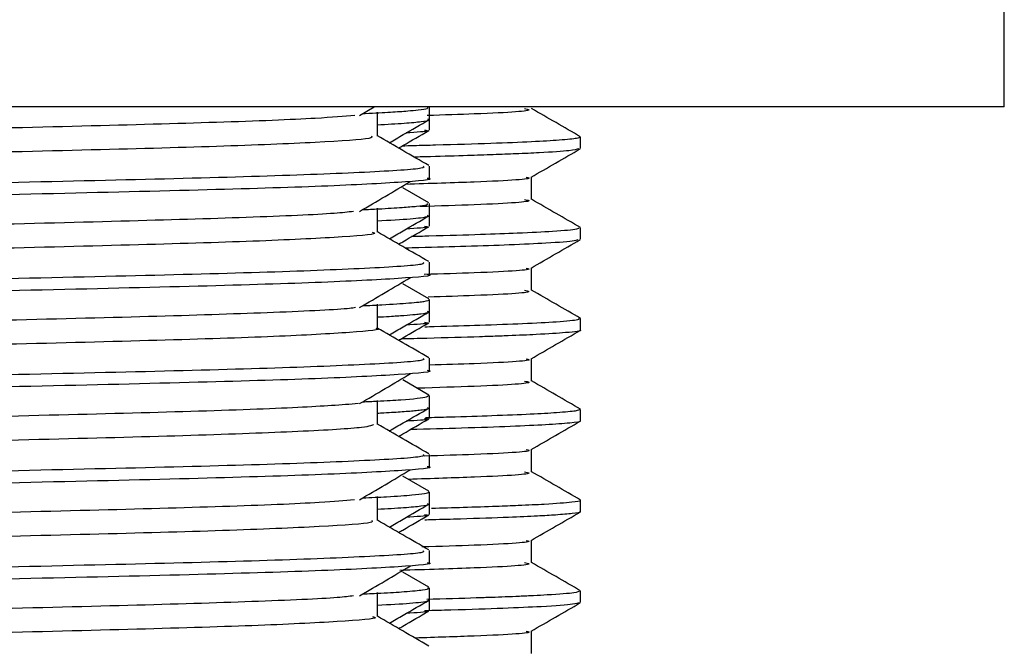
# Model space of a CAD drawing. Units: millimetres. Extents: x 5 to 995, y 5 to 995.
# Drawn here: x 818 to 826, y 521 to 526 of the extents above; entities that cross this region are included whole.
import ezdxf

# ---------------------------------------------------------------- set-up
doc = ezdxf.new("R2010")
doc.units = ezdxf.units.MM

msp = doc.modelspace()

# ---------------------------------------------------------------- linework, layer by layer
at = {"color": 7, "linetype": 'Continuous', "lineweight": 25}
for p, q in [((826.3041, 525.7172), (826.3041, 526.7172)), ((826.3041, 525.7172), (803.8041, 525.7172)), ((820.9764, 525.6464), (821.0975, 525.7172)), ((821.5541, 525.6138), (821.5541, 525.7131)), ((821.5541, 525.5251), (821.5541, 525.6138)), ((822.8041, 525.3737), (822.8041, 525.4675)), ((821.5541, 525.1282), (821.5541, 525.2273)), ((821.5503, 524.9237), (821.3348, 525.0482)), ((821.5541, 524.8201), (821.5541, 524.9193)), ((821.5541, 524.7314), (821.5541, 524.8201)), ((822.8041, 524.6237), (822.8041, 524.7174)), ((821.5541, 524.3345), (821.5541, 524.4336)), ((821.5503, 524.13), (821.3348, 524.2544)), ((821.5541, 524.0263), (821.5541, 524.1256)), ((821.5541, 523.9376), (821.5541, 524.0263)), ((822.8041, 523.8737), (822.8041, 523.9674)), ((821.5541, 523.5407), (821.5541, 523.6398)), ((821.5503, 523.3362), (821.3349, 523.4607)), ((821.5541, 523.2326), (821.5541, 523.3319)), ((821.5541, 523.1439), (821.5541, 523.2326)), ((822.8041, 523.1237), (822.8041, 523.2175)), ((821.5541, 522.747), (821.5541, 522.8461)), ((821.5503, 522.5425), (821.3349, 522.6669)), ((821.5541, 522.4388), (821.5541, 522.5381)), ((821.5541, 522.3501), (821.5541, 522.4388)), ((822.8041, 522.3737), (822.8041, 522.4675)), ((821.5541, 521.9532), (821.5541, 522.0523)), ((821.5503, 521.7487), (821.3349, 521.8731)), ((821.5541, 521.6451), (821.5541, 521.7444)), ((822.8041, 521.6237), (822.8041, 521.7175)), ((821.5541, 521.5564), (821.5541, 521.6451))]:
    msp.add_line(p, q, dxfattribs=at)
for points, knots in [([(821.0022, 525.6614), (821.0091, 525.6618), (821.1036, 525.6659), (821.2308, 525.6733), (821.3746, 525.6827), (821.4773, 525.6927), (821.5473, 525.7027), (821.5432, 525.71), (821.5415, 525.7131)], [0, 0, 0, 0, 0.017547, 0.239228, 0.433621, 0.590918, 0.822181, 1, 1, 1, 1]), ([(821.1245, 525.4753), (821.1245, 525.5085), (821.1245, 525.5746), (821.1245, 525.6408), (821.1245, 525.6738)], [0, 0, 0, 0, 0.500864, 1, 1, 1, 1]), ([(822.3396, 525.7019), (822.3564, 525.6988), (822.4333, 525.6844), (822.1575, 525.6645), (821.6728, 525.6493), (821.5363, 525.6451)], [0, 0, 0, 0, 0.167107, 0.765372, 1, 1, 1, 1]), ([(822.8033, 525.4692), (822.7357, 525.5083), (822.6005, 525.5863), (822.4656, 525.6643), (822.3981, 525.7033)], [0, 0, 0, 0, 0.5003682, 1, 1, 1, 1]), ([(820.9389, 525.6463), (820.8471, 525.6381), (820.6318, 525.6187), (819.846, 525.5879), (818.7175, 525.5572), (817.3311, 525.5234), (815.7954, 525.4898), (814.2109, 525.459), (812.681, 525.4253), (811.3119, 525.3916), (810.1872, 525.3608), (809.4047, 525.3272), (809.0009, 525.2986), (809.0247, 525.2825), (809.0329, 525.277)], [0, 0, 0, 0, 0.066206, 0.155364, 0.242748, 0.332109, 0.421323, 0.508698, 0.598012, 0.687279, 0.77465, 0.863915, 0.953232, 1, 1, 1, 1]), ([(821.1245, 525.5686), (821.2045, 525.5731), (821.3639, 525.582), (821.4907, 525.5949), (821.5597, 525.6058), (821.5445, 525.6121), (821.5403, 525.6138)], [0, 0, 0, 0, 0.300552, 0.598102, 0.887879, 1, 1, 1, 1]), ([(821.2228, 525.4206), (821.2612, 525.4428), (821.371, 525.5063), (821.481, 525.5698), (821.5526, 525.611)], [0, 0, 0, 0, 0.349636, 1, 1, 1, 1]), ([(821.2997, 525.3762), (821.3114, 525.383), (821.3947, 525.4311), (821.4779, 525.4791), (821.5494, 525.5205)], [0, 0, 0, 0, 0.140697, 1, 1, 1, 1]), ([(821.5131, 525.5251), (821.5289, 525.5225), (821.5759, 525.5147), (821.4474, 525.5066), (821.3622, 525.5012)], [0, 0, 0, 0, 0.3373935, 1, 1, 1, 1]), ([(821.0769, 525.4753), (821.0817, 525.4691), (821.0946, 525.4524), (820.6641, 525.423), (819.8572, 525.3895), (818.7144, 525.3587), (817.3319, 525.3249), (815.7952, 525.2914), (814.211, 525.2605), (812.681, 525.2268), (811.3119, 525.1932), (810.1871, 525.1624), (809.4051, 525.1288), (809.0026, 525.1004), (809.0254, 525.0845), (809.0331, 525.0791)], [0, 0, 0, 0, 0.048529, 0.131798, 0.214838, 0.296225, 0.379454, 0.462545, 0.543924, 0.627109, 0.71025, 0.791625, 0.874764, 0.957951, 1, 1, 1, 1]), ([(821.5494, 525.232), (821.4776, 525.2734), (821.3359, 525.3552), (821.1943, 525.4371), (821.1245, 525.4774)], [0, 0, 0, 0, 0.506679, 1, 1, 1, 1]), ([(822.7933, 525.4675), (822.7911, 525.4637), (822.7859, 525.455), (822.6466, 525.4417), (822.4097, 525.4275), (822.0711, 525.4138), (821.7196, 525.4031), (821.4572, 525.396), (821.3603, 525.3935), (821.3283, 525.3927)], [0, 0, 0, 0, 0.150174, 0.341529, 0.519104, 0.703819, 0.899104, 0.96663, 1, 1, 1, 1]), ([(822.7894, 525.3702), (822.7719, 525.3649), (822.7355, 525.3539), (822.5217, 525.3399), (822.2871, 525.3289), (822.0862, 525.321), (821.853, 525.3133), (821.6361, 525.3068), (821.4739, 525.3027), (821.4289, 525.3016)], [0, 0, 0, 0, 0.225159, 0.468837, 0.600188, 0.706591, 0.812529, 0.947926, 1, 1, 1, 1]), ([(822.3948, 525.1357), (822.4623, 525.1747), (822.5976, 525.2529), (822.733, 525.3311), (822.8009, 525.3702)], [0, 0, 0, 0, 0.4991949, 1, 1, 1, 1]), ([(821.5022, 525.2273), (821.5088, 525.2214), (821.5274, 525.2048), (821.0753, 525.1757), (820.2173, 525.1421), (818.9957, 525.1112), (817.4137, 525.075), (815.5127, 525.037), (813.4496, 524.9991), (811.5545, 524.9572), (809.9816, 524.9195), (808.9638, 524.8791), (808.5061, 524.8493), (808.5918, 524.8336), (808.6077, 524.8307)], [0, 0, 0, 0, 0.046853, 0.130305, 0.213586, 0.295175, 0.378594, 0.479042, 0.578159, 0.679304, 0.778313, 0.878907, 0.977604, 1, 1, 1, 1]), ([(821.536, 525.1282), (821.5419, 525.1272), (821.6117, 525.1156), (821.3358, 525.0929), (820.6867, 525.0586), (819.6019, 525.0265), (818.1983, 524.9933), (816.5474, 524.9577), (814.7895, 524.9251), (813.0498, 524.8912), (811.466, 524.8558), (810.1419, 524.8238), (809.1796, 524.7903), (808.6219, 524.7583), (808.6031, 524.7394), (808.5952, 524.7314)], [0, 0, 0, 0, 0.007657, 0.090061, 0.17364, 0.255609, 0.341028, 0.427675, 0.512527, 0.598164, 0.684771, 0.767972, 0.852227, 0.937277, 1, 1, 1, 1]), ([(820.9764, 524.8526), (821.0476, 524.8941), (821.1898, 524.9769), (821.3281, 525.0595), (821.3972, 525.1008)], [0, 0, 0, 0, 0.50047, 1, 1, 1, 1]), ([(822.3547, 525.1355), (822.3637, 525.1337), (822.4276, 525.1205), (822.111, 525.0999), (821.558, 525.0828), (821.3565, 525.0766)], [0, 0, 0, 0, 0.0945009, 0.670061, 1, 1, 1, 1]), ([(822.3981, 524.9521), (822.3982, 524.9833), (822.3982, 525.0451), (822.3982, 525.107), (822.3981, 525.1376)], [0, 0, 0, 0, 0.50427, 1, 1, 1, 1]), ([(822.3396, 524.9519), (822.3564, 524.9488), (822.4336, 524.9344), (822.1431, 524.9138), (821.6355, 524.898), (821.4777, 524.8931)], [0, 0, 0, 0, 0.16141, 0.739283, 1, 1, 1, 1]), ([(822.8033, 524.7192), (822.7357, 524.7583), (822.6005, 524.8363), (822.4656, 524.9143), (822.3981, 524.9533)], [0, 0, 0, 0, 0.500316, 1, 1, 1, 1]), ([(820.9268, 524.8525), (820.8821, 524.8472), (820.7431, 524.8309), (820.0905, 524.8027), (819.0455, 524.7718), (817.7138, 524.7386), (816.2086, 524.7046), (814.6267, 524.6735), (813.0723, 524.6406), (811.6511, 524.6065), (810.4547, 524.5753), (809.5749, 524.5425), (809.0539, 524.5106), (809.0272, 524.4916), (809.0155, 524.4833)], [0, 0, 0, 0, 0.042463, 0.131992, 0.219494, 0.308406, 0.397965, 0.485509, 0.57435, 0.663936, 0.751529, 0.840295, 0.929904, 1, 1, 1, 1]), ([(821.0021, 524.8676), (821.0466, 524.8698), (821.175, 524.8761), (821.3296, 524.8857), (821.4594, 524.8966), (821.5443, 524.9078), (821.5397, 524.9156), (821.5376, 524.9193)], [0, 0, 0, 0, 0.126332, 0.364613, 0.565332, 0.79055, 1, 1, 1, 1]), ([(821.1245, 524.6816), (821.1245, 524.7147), (821.1245, 524.7809), (821.1245, 524.847), (821.1245, 524.88)], [0, 0, 0, 0, 0.500917, 1, 1, 1, 1]), ([(821.1245, 524.7759), (821.226, 524.7813), (821.3835, 524.7898), (821.4926, 524.8018), (821.5553, 524.8113), (821.5428, 524.8178), (821.5383, 524.8201)], [0, 0, 0, 0, 0.372339, 0.577415, 0.848459, 1, 1, 1, 1]), ([(821.2228, 524.6268), (821.2612, 524.6491), (821.371, 524.7126), (821.481, 524.776), (821.5526, 524.8173)], [0, 0, 0, 0, 0.3495693, 1, 1, 1, 1]), ([(821.0806, 524.6818), (821.0926, 524.6783), (821.1416, 524.6642), (820.8128, 524.6383), (820.1085, 524.6043), (819.0407, 524.5733), (817.7151, 524.5402), (816.2083, 524.5062), (814.6267, 524.4751), (813.0723, 524.4421), (811.6511, 524.408), (810.4547, 524.3769), (809.5751, 524.344), (809.0561, 524.3124), (809.0292, 524.2936), (809.0175, 524.2854)], [0, 0, 0, 0, 0.027123, 0.109962, 0.19331, 0.274771, 0.357546, 0.440922, 0.522423, 0.605131, 0.688533, 0.770079, 0.852717, 0.93614, 1, 1, 1, 1]), ([(821.5494, 524.4383), (821.4776, 524.4797), (821.3359, 524.5615), (821.1943, 524.6433), (821.1245, 524.6837)], [0, 0, 0, 0, 0.506728, 1, 1, 1, 1]), ([(821.2997, 524.5824), (821.3114, 524.5892), (821.3947, 524.6373), (821.4779, 524.6854), (821.5494, 524.7267)], [0, 0, 0, 0, 0.140781, 1, 1, 1, 1]), ([(821.5131, 524.7314), (821.5289, 524.7288), (821.5759, 524.721), (821.4474, 524.7128), (821.3622, 524.7074)], [0, 0, 0, 0, 0.337409, 1, 1, 1, 1]), ([(822.7874, 524.7174), (822.7872, 524.7136), (822.7869, 524.7037), (822.6082, 524.6886), (822.3229, 524.6737), (821.97, 524.6606), (821.6771, 524.6516), (821.4561, 524.646), (821.4076, 524.6448)], [0, 0, 0, 0, 0.156033, 0.403756, 0.607996, 0.766687, 0.948807, 1, 1, 1, 1]), ([(822.7819, 524.6201), (822.7767, 524.6165), (822.7623, 524.6066), (822.5605, 524.5918), (822.2429, 524.5765), (821.877, 524.5639), (821.5804, 524.5554), (821.3933, 524.5507), (821.3563, 524.5497)], [0, 0, 0, 0, 0.150302, 0.412706, 0.615487, 0.796819, 0.959787, 1, 1, 1, 1]), ([(822.3948, 524.3857), (822.4623, 524.4247), (822.5976, 524.5029), (822.733, 524.5811), (822.8009, 524.6202)], [0, 0, 0, 0, 0.49914, 1, 1, 1, 1]), ([(821.5022, 524.4336), (821.5088, 524.4276), (821.5274, 524.4111), (821.0753, 524.3819), (820.2173, 524.3483), (818.9957, 524.3175), (817.4137, 524.2812), (815.5127, 524.2432), (813.4496, 524.2053), (811.5545, 524.1635), (809.9816, 524.1258), (808.9638, 524.0854), (808.5061, 524.0555), (808.5918, 524.0399), (808.6077, 524.037)], [0, 0, 0, 0, 0.046854, 0.130306, 0.213587, 0.295176, 0.378596, 0.479045, 0.578162, 0.679308, 0.778317, 0.878911, 0.977609, 1, 1, 1, 1]), ([(822.3547, 524.3855), (822.3636, 524.3837), (822.4271, 524.3705), (822.1496, 524.3517), (821.6567, 524.3363), (821.5117, 524.3318)], [0, 0, 0, 0, 0.103818, 0.736298, 1, 1, 1, 1]), ([(822.3981, 524.2021), (822.3982, 524.2333), (822.3982, 524.2951), (822.3982, 524.357), (822.3981, 524.3876)], [0, 0, 0, 0, 0.5042, 1, 1, 1, 1]), ([(821.536, 524.3345), (821.5419, 524.3335), (821.6117, 524.3218), (821.3358, 524.2992), (820.6867, 524.2648), (819.6019, 524.2327), (818.1983, 524.1996), (816.5474, 524.164), (814.7895, 524.1313), (813.0498, 524.0974), (811.466, 524.0621), (810.1419, 524.0301), (809.1796, 523.9965), (808.6219, 523.9645), (808.6031, 523.9457), (808.5952, 523.9376)], [0, 0, 0, 0, 0.007657, 0.090061, 0.17364, 0.255609, 0.341028, 0.427675, 0.512527, 0.598164, 0.684771, 0.767972, 0.852227, 0.937277, 1, 1, 1, 1]), ([(820.9764, 524.0589), (821.0476, 524.1003), (821.19, 524.1831), (821.3281, 524.2658), (821.3972, 524.3071)], [0, 0, 0, 0, 0.500496, 1, 1, 1, 1]), ([(822.3396, 524.2019), (822.3564, 524.1988), (822.4332, 524.1844), (822.1594, 524.1646), (821.6778, 524.1495), (821.544, 524.1453)], [0, 0, 0, 0, 0.167888, 0.768962, 1, 1, 1, 1]), ([(822.8033, 523.9692), (822.7357, 524.0083), (822.6005, 524.0863), (822.4656, 524.1643), (822.3981, 524.2033)], [0, 0, 0, 0, 0.500264, 1, 1, 1, 1]), ([(821.0022, 524.0739), (821.0567, 524.0766), (821.213, 524.0843), (821.3644, 524.0944), (821.4636, 524.1038), (821.5248, 524.1126), (821.5632, 524.1196), (821.5493, 524.1247), (821.5469, 524.1256)], [0, 0, 0, 0, 0.155725, 0.446514, 0.604843, 0.713176, 0.95151, 1, 1, 1, 1]), ([(820.943, 524.0587), (820.9289, 524.0564), (820.8475, 524.0432), (820.3087, 524.0177), (819.3552, 523.986), (818.0831, 523.9539), (816.616, 523.9196), (815.0433, 523.8877), (813.4723, 523.8558), (812.0046, 523.8215), (810.7454, 523.7895), (809.76, 523.7577), (809.1725, 523.7234), (808.9251, 523.7013), (808.9913, 523.69), (808.9951, 523.6893)], [0, 0, 0, 0, 0.018799, 0.108478, 0.1965, 0.284753, 0.374436, 0.462552, 0.550708, 0.640392, 0.728606, 0.816665, 0.906347, 0.994655, 1, 1, 1, 1]), ([(821.1245, 523.8878), (821.1245, 523.921), (821.1245, 523.9871), (821.1245, 524.0533), (821.1245, 524.0863)], [0, 0, 0, 0, 0.50097, 1, 1, 1, 1]), ([(821.1245, 523.981), (821.1585, 523.9828), (821.2438, 523.9873), (821.3474, 523.9943), (821.4322, 524.0014), (821.5065, 524.01), (821.5586, 524.0182), (821.5441, 524.0245), (821.5398, 524.0263)], [0, 0, 0, 0, 0.119151, 0.298978, 0.478804, 0.598432, 0.879869, 1, 1, 1, 1]), ([(821.2229, 523.8331), (821.2612, 523.8553), (821.371, 523.9188), (821.481, 523.9823), (821.5526, 524.0235)], [0, 0, 0, 0, 0.349502, 1, 1, 1, 1]), ([(822.7873, 523.9691), (822.7903, 523.9653), (822.7979, 523.9555), (822.6344, 523.9404), (822.3525, 523.9249), (821.9975, 523.9116), (821.717, 523.9029), (821.5428, 523.8984), (821.5163, 523.8977)], [0, 0, 0, 0, 0.160436, 0.406744, 0.616128, 0.806701, 0.970594, 1, 1, 1, 1]), ([(821.1113, 523.888), (821.1156, 523.8872), (821.1812, 523.8758), (820.9305, 523.8536), (820.3372, 523.8193), (819.3477, 523.7875), (818.0851, 523.7554), (816.6154, 523.7212), (815.0435, 523.6893), (813.4722, 523.6573), (812.0046, 523.6231), (810.7455, 523.591), (809.7597, 523.5592), (809.1737, 523.525), (808.9253, 523.5031), (808.9888, 523.492), (808.9911, 523.4916)], [0, 0, 0, 0, 0.005836, 0.088109, 0.171625, 0.253597, 0.335783, 0.419303, 0.501362, 0.583459, 0.666979, 0.749129, 0.831137, 0.914654, 0.996892, 1, 1, 1, 1]), ([(821.5494, 523.6445), (821.4776, 523.686), (821.3359, 523.7678), (821.1943, 523.8496), (821.1245, 523.8899)], [0, 0, 0, 0, 0.506776, 1, 1, 1, 1]), ([(821.2997, 523.7887), (821.3114, 523.7955), (821.3947, 523.8436), (821.4779, 523.8916), (821.5494, 523.933)], [0, 0, 0, 0, 0.140865, 1, 1, 1, 1]), ([(822.7956, 523.8737), (822.7983, 523.8729), (822.8222, 523.8657), (822.7114, 523.853), (822.4854, 523.8378), (822.2716, 523.8282), (822.1099, 523.822), (821.9042, 523.815), (821.6352, 523.8069), (821.3906, 523.8006), (821.3171, 523.7987)], [0, 0, 0, 0, 0.032075, 0.285043, 0.492368, 0.628804, 0.663378, 0.744572, 0.92317, 1, 1, 1, 1]), ([(821.5131, 523.9376), (821.5289, 523.935), (821.5759, 523.9272), (821.4474, 523.9191), (821.3622, 523.9137)], [0, 0, 0, 0, 0.337424, 1, 1, 1, 1]), ([(822.3948, 523.6357), (822.4623, 523.6747), (822.5976, 523.7529), (822.733, 523.8311), (822.8009, 523.8702)], [0, 0, 0, 0, 0.499086, 1, 1, 1, 1]), ([(821.5022, 523.6398), (821.5088, 523.6339), (821.5274, 523.6173), (821.0753, 523.5882), (820.2173, 523.5546), (818.9957, 523.5237), (817.4137, 523.4875), (815.5127, 523.4495), (813.4496, 523.4116), (811.5545, 523.3697), (809.9816, 523.332), (808.9638, 523.2916), (808.5061, 523.2618), (808.5918, 523.2461), (808.6077, 523.2432)], [0, 0, 0, 0, 0.046854, 0.130307, 0.213588, 0.295178, 0.378598, 0.479047, 0.578165, 0.679311, 0.778322, 0.878916, 0.977614, 1, 1, 1, 1]), ([(822.3547, 523.6355), (822.3636, 523.6337), (822.427, 523.6205), (822.1602, 523.6022), (821.6838, 523.5872), (821.5541, 523.5832)], [0, 0, 0, 0, 0.106675, 0.756732, 1, 1, 1, 1]), ([(822.3981, 523.4521), (822.3982, 523.4833), (822.3982, 523.5451), (822.3982, 523.607), (822.3981, 523.6376)], [0, 0, 0, 0, 0.504131, 1, 1, 1, 1]), ([(821.536, 523.5407), (821.5419, 523.5397), (821.6117, 523.5281), (821.3358, 523.5054), (820.6867, 523.4711), (819.6019, 523.439), (818.1983, 523.4058), (816.5474, 523.3702), (814.7895, 523.3376), (813.0498, 523.3037), (811.466, 523.2683), (810.1419, 523.2363), (809.1796, 523.2028), (808.6219, 523.1708), (808.6031, 523.1519), (808.5952, 523.1439)], [0, 0, 0, 0, 0.0076567, 0.0900608, 0.1736404, 0.2556092, 0.3410284, 0.4276753, 0.5125266, 0.5981636, 0.6847711, 0.7679722, 0.8522268, 0.9372767, 1, 1, 1, 1]), ([(820.9764, 523.2651), (821.0477, 523.3066), (821.1901, 523.3894), (821.3282, 523.472), (821.3972, 523.5133)], [0, 0, 0, 0, 0.500523, 1, 1, 1, 1]), ([(822.3396, 523.4519), (822.3565, 523.4488), (822.4338, 523.4344), (822.1371, 523.4135), (821.6199, 523.3975), (821.4532, 523.3923)], [0, 0, 0, 0, 0.159132, 0.728865, 1, 1, 1, 1]), ([(822.8033, 523.2192), (822.7357, 523.2583), (822.6005, 523.3362), (822.4656, 523.4143), (822.3981, 523.4533)], [0, 0, 0, 0, 0.500213, 1, 1, 1, 1]), ([(821.0028, 523.2805), (821.0435, 523.2824), (821.1747, 523.2883), (821.3793, 523.3012), (821.5394, 523.3166), (821.5445, 523.3281), (821.5462, 523.3319)], [0, 0, 0, 0, 0.106308, 0.342752, 0.788082, 1, 1, 1, 1]), ([(820.9691, 523.2653), (820.8269, 523.2545), (820.5369, 523.2326), (819.632, 523.2001), (818.4414, 523.169), (817.0152, 523.1349), (815.4603, 523.1019), (813.8789, 523.0708), (812.3739, 523.0368), (811.0514, 523.0037), (809.9875, 522.9727), (809.2886, 522.9387), (808.9643, 522.9129), (809.0148, 522.8989), (809.027, 522.8956)], [0, 0, 0, 0, 0.085361, 0.174058, 0.261635, 0.351193, 0.439965, 0.527491, 0.617023, 0.705869, 0.79335, 0.882853, 0.971769, 1, 1, 1, 1]), ([(821.1245, 523.0941), (821.1245, 523.1272), (821.1245, 523.1934), (821.1245, 523.2595), (821.1245, 523.2925)], [0, 0, 0, 0, 0.5010232, 1, 1, 1, 1]), ([(821.1245, 523.1872), (821.1424, 523.1881), (821.2255, 523.1923), (821.3352, 523.1997), (821.4372, 523.2079), (821.5061, 523.2164), (821.5535, 523.2243), (821.5425, 523.2302), (821.5378, 523.2326)], [0, 0, 0, 0, 0.059967, 0.277511, 0.495054, 0.627504, 0.844265, 1, 1, 1, 1]), ([(821.2229, 523.0393), (821.2612, 523.0615), (821.371, 523.125), (821.481, 523.1885), (821.5526, 523.2298)], [0, 0, 0, 0, 0.349435, 1, 1, 1, 1]), ([(822.7971, 523.2175), (822.7915, 523.2132), (822.7795, 523.204), (822.6296, 523.1906), (822.3966, 523.177), (822.0952, 523.165), (821.7944, 523.1552), (821.5892, 523.1497), (821.5219, 523.1479)], [0, 0, 0, 0, 0.183488, 0.389429, 0.565142, 0.753079, 0.919033, 1, 1, 1, 1]), ([(821.2997, 522.9949), (821.3115, 523.0017), (821.3947, 523.0498), (821.478, 523.0979), (821.5494, 523.1392)], [0, 0, 0, 0, 0.140949, 1, 1, 1, 1]), ([(821.5131, 523.1439), (821.5289, 523.1413), (821.5759, 523.1335), (821.4474, 523.1253), (821.3622, 523.1199)], [0, 0, 0, 0, 0.337439, 1, 1, 1, 1]), ([(821.0938, 523.094), (821.0807, 523.0856), (821.0508, 523.0665), (820.5239, 523.0345), (819.6393, 523.0017), (818.4394, 522.9705), (817.0157, 522.9364), (815.4602, 522.9035), (813.879, 522.8724), (812.3739, 522.8383), (811.0514, 522.8053), (809.9874, 522.7743), (809.2892, 522.7402), (808.9655, 522.7147), (809.0143, 522.7009), (809.0255, 522.6978)], [0, 0, 0, 0, 0.066056, 0.14952, 0.23216, 0.313757, 0.3972, 0.479912, 0.561461, 0.64488, 0.72766, 0.809168, 0.89256, 0.975404, 1, 1, 1, 1]), ([(821.5494, 522.8508), (821.4776, 522.8922), (821.3359, 522.974), (821.1943, 523.0558), (821.1245, 523.0962)], [0, 0, 0, 0, 0.506825, 1, 1, 1, 1]), ([(822.7992, 523.1202), (822.7995, 523.1201), (822.8098, 523.1151), (822.6877, 523.1004), (822.3707, 523.0807), (821.862, 523.0632), (821.5424, 523.0547), (821.3964, 523.0508)], [0, 0, 0, 0, 0.006033, 0.212548, 0.620249, 0.826585, 1, 1, 1, 1]), ([(822.3948, 522.8857), (822.4623, 522.9247), (822.5976, 523.0028), (822.733, 523.081), (822.8009, 523.1202)], [0, 0, 0, 0, 0.499031, 1, 1, 1, 1]), ([(822.3981, 522.7021), (822.3982, 522.7333), (822.3982, 522.7951), (822.3982, 522.857), (822.3981, 522.8876)], [0, 0, 0, 0, 0.504062, 1, 1, 1, 1]), ([(821.5022, 522.8461), (821.5088, 522.8401), (821.5274, 522.8236), (821.0753, 522.7944), (820.2173, 522.7608), (818.9957, 522.73), (817.4137, 522.6937), (815.5127, 522.6557), (813.4496, 522.6178), (811.5545, 522.576), (809.9816, 522.5383), (808.9638, 522.4979), (808.5061, 522.468), (808.5918, 522.4524), (808.6077, 522.4495)], [0, 0, 0, 0, 0.046854, 0.130307, 0.213589, 0.295179, 0.3786, 0.47905, 0.578168, 0.679315, 0.778326, 0.87892, 0.977619, 1, 1, 1, 1]), ([(822.3547, 522.8855), (822.3636, 522.8837), (822.4271, 522.8705), (822.1496, 522.8517), (821.6568, 522.8363), (821.5118, 522.8318)], [0, 0, 0, 0, 0.103771, 0.736305, 1, 1, 1, 1]), ([(821.536, 522.747), (821.5419, 522.746), (821.6117, 522.7343), (821.3358, 522.7117), (820.6867, 522.6773), (819.6019, 522.6452), (818.1983, 522.6121), (816.5474, 522.5765), (814.7895, 522.5438), (813.0498, 522.5099), (811.466, 522.4746), (810.1419, 522.4426), (809.1796, 522.409), (808.6219, 522.377), (808.6031, 522.3582), (808.5952, 522.3501)], [0, 0, 0, 0, 0.0076567, 0.0900608, 0.1736404, 0.2556092, 0.3410284, 0.4276753, 0.5125266, 0.5981636, 0.6847711, 0.7679722, 0.8522268, 0.9372767, 1, 1, 1, 1]), ([(820.9764, 522.4714), (821.0478, 522.5128), (821.1903, 522.5957), (821.3283, 522.6783), (821.3972, 522.7196)], [0, 0, 0, 0, 0.50055, 1, 1, 1, 1]), ([(822.3396, 522.7019), (822.3565, 522.6988), (822.4341, 522.6844), (822.1198, 522.6627), (821.5746, 522.6459), (821.3815, 522.64)], [0, 0, 0, 0, 0.1528477, 0.7000881, 1, 1, 1, 1]), ([(822.8033, 522.4692), (822.7357, 522.5083), (822.6004, 522.5862), (822.4656, 522.6643), (822.3981, 522.7033)], [0, 0, 0, 0, 0.500161, 1, 1, 1, 1]), ([(821.0023, 522.4865), (821.0716, 522.4899), (821.2413, 522.4982), (821.4128, 522.5103), (821.5148, 522.5229), (821.5561, 522.5319), (821.5492, 522.5367), (821.5472, 522.5381)], [0, 0, 0, 0, 0.199585, 0.48891, 0.729701, 0.922521, 1, 1, 1, 1]), ([(821.1245, 522.3003), (821.1245, 522.3335), (821.1245, 522.3996), (821.1245, 522.4658), (821.1245, 522.4988)], [0, 0, 0, 0, 0.501076, 1, 1, 1, 1]), ([(820.9344, 522.4713), (820.8531, 522.4636), (820.6541, 522.4448), (819.8956, 522.4146), (818.7828, 522.3838), (817.4066, 522.3501), (815.8763, 522.3164), (814.2917, 522.2856), (812.7565, 522.252), (811.3767, 522.2183), (810.2377, 522.1875), (809.4357, 522.1539), (809.0106, 522.1247), (809.026, 522.1081), (809.0316, 522.102)], [0, 0, 0, 0, 0.061588, 0.150837, 0.238213, 0.327506, 0.416806, 0.504183, 0.593424, 0.682772, 0.770157, 0.859343, 0.948735, 1, 1, 1, 1]), ([(821.1245, 522.3936), (821.2027, 522.3979), (821.3615, 522.4069), (821.4879, 522.4195), (821.5574, 522.4305), (821.5438, 522.4368), (821.5394, 522.4388)], [0, 0, 0, 0, 0.294307, 0.597328, 0.871677, 1, 1, 1, 1]), ([(821.2229, 522.2456), (821.2612, 522.2678), (821.371, 522.3313), (821.481, 522.3948), (821.5526, 522.436)], [0, 0, 0, 0, 0.3493671, 1, 1, 1, 1]), ([(822.7977, 522.4675), (822.7995, 522.4664), (822.809, 522.4609), (822.7353, 522.4494), (822.5579, 522.4356), (822.3196, 522.4239), (822.0925, 522.415), (821.8583, 522.4072), (821.6616, 522.4017), (821.5726, 522.3992)], [0, 0, 0, 0, 0.045775, 0.241759, 0.489228, 0.64305, 0.748523, 0.886262, 1, 1, 1, 1]), ([(821.2997, 522.2012), (821.3115, 522.208), (821.3948, 522.2561), (821.478, 522.3042), (821.5494, 522.3455)], [0, 0, 0, 0, 0.141032, 1, 1, 1, 1]), ([(821.5131, 522.3501), (821.5289, 522.3475), (821.5759, 522.3397), (821.4474, 522.3316), (821.3622, 522.3262)], [0, 0, 0, 0, 0.337454, 1, 1, 1, 1]), ([(822.7933, 522.3737), (822.7966, 522.3726), (822.8124, 522.3672), (822.7452, 522.3576), (822.6206, 522.3464), (822.4406, 522.3358), (822.1938, 522.3247), (821.8899, 522.3143), (821.6417, 522.3071), (821.5359, 522.3043), (821.5155, 522.3038)], [0, 0, 0, 0, 0.049214, 0.230164, 0.397739, 0.521412, 0.675684, 0.875894, 0.976041, 1, 1, 1, 1]), ([(822.3948, 522.1357), (822.4623, 522.1747), (822.5976, 522.2528), (822.733, 522.331), (822.8009, 522.3702)], [0, 0, 0, 0, 0.498976, 1, 1, 1, 1]), ([(821.0755, 522.3003), (821.0829, 522.2947), (821.1044, 522.2785), (820.6954, 522.2498), (819.9079, 522.2162), (818.7794, 522.1854), (817.4075, 522.1517), (815.8761, 522.118), (814.2918, 522.0872), (812.7564, 522.0536), (811.3767, 522.0198), (810.2376, 521.989), (809.4361, 521.9555), (809.0124, 521.9265), (809.027, 521.91), (809.0322, 521.9041)], [0, 0, 0, 0, 0.044299, 0.127504, 0.210623, 0.291998, 0.375158, 0.458325, 0.539701, 0.622813, 0.706024, 0.787406, 0.870467, 0.95372, 1, 1, 1, 1]), ([(821.5494, 522.057), (821.4775, 522.0985), (821.3359, 522.1803), (821.1943, 522.2621), (821.1245, 522.3024)], [0, 0, 0, 0, 0.506873, 1, 1, 1, 1]), ([(822.3547, 522.1355), (822.3637, 522.1337), (822.4272, 522.1205), (822.1449, 522.1015), (821.6448, 522.0859), (821.4931, 522.0812)], [0, 0, 0, 0, 0.102524, 0.7276285, 1, 1, 1, 1]), ([(822.3981, 521.9521), (822.3982, 521.9833), (822.3982, 522.0451), (822.3982, 522.1069), (822.3981, 522.1376)], [0, 0, 0, 0, 0.503993, 1, 1, 1, 1]), ([(821.5022, 522.0523), (821.5088, 522.0464), (821.5274, 522.0298), (821.0753, 522.0007), (820.2173, 521.9671), (818.9957, 521.9362), (817.4137, 521.9), (815.5127, 521.862), (813.4496, 521.8241), (811.5545, 521.7822), (809.9816, 521.7445), (808.9638, 521.7041), (808.5061, 521.6743), (808.5918, 521.6586), (808.6077, 521.6557)], [0, 0, 0, 0, 0.046854, 0.130308, 0.21359, 0.295181, 0.378602, 0.479052, 0.578171, 0.679318, 0.77833, 0.878925, 0.977624, 1, 1, 1, 1]), ([(821.536, 521.9532), (821.5419, 521.9522), (821.6117, 521.9406), (821.3358, 521.9179), (820.6867, 521.8836), (819.6019, 521.8515), (818.1983, 521.8183), (816.5474, 521.7827), (814.7895, 521.7501), (813.0498, 521.7162), (811.466, 521.6808), (810.1419, 521.6488), (809.1796, 521.6153), (808.6219, 521.5833), (808.6031, 521.5644), (808.5952, 521.5564)], [0, 0, 0, 0, 0.007657, 0.090061, 0.17364, 0.255609, 0.341028, 0.427675, 0.512527, 0.598164, 0.684771, 0.767972, 0.852227, 0.937277, 1, 1, 1, 1]), ([(820.9764, 521.6776), (821.0478, 521.7191), (821.1905, 521.8019), (821.3283, 521.8845), (821.3972, 521.9258)], [0, 0, 0, 0, 0.500576, 1, 1, 1, 1]), ([(822.3396, 521.9519), (822.3566, 521.9488), (822.4345, 521.9344), (822.1025, 521.9119), (821.5293, 521.8943), (821.3099, 521.8876)], [0, 0, 0, 0, 0.147041, 0.673498, 1, 1, 1, 1]), ([(822.8033, 521.7192), (822.7357, 521.7582), (822.6004, 521.8362), (822.4656, 521.9143), (822.3981, 521.9533)], [0, 0, 0, 0, 0.50011, 1, 1, 1, 1]), ([(820.9278, 521.6774), (820.8903, 521.6728), (820.764, 521.6571), (820.1352, 521.6294), (819.1074, 521.5983), (817.7869, 521.5654), (816.2886, 521.5313), (814.7079, 521.5001), (813.1496, 521.4673), (811.719, 521.4332), (810.5093, 521.4019), (809.6112, 521.3692), (809.0653, 521.3367), (809.0266, 521.3172), (809.0091, 521.3083)], [0, 0, 0, 0, 0.037857, 0.127438, 0.215014, 0.30382, 0.393426, 0.481055, 0.569784, 0.659412, 0.747101, 0.83575, 0.925396, 1, 1, 1, 1]), ([(821.0026, 521.6929), (821.0546, 521.6954), (821.193, 521.702), (821.3314, 521.711), (821.4391, 521.7198), (821.5134, 521.7293), (821.5618, 521.7374), (821.5465, 521.7431), (821.5428, 521.7444)], [0, 0, 0, 0, 0.14424, 0.383719, 0.538338, 0.680595, 0.924777, 1, 1, 1, 1]), ([(821.1245, 521.5066), (821.1245, 521.5397), (821.1245, 521.6059), (821.1245, 521.672), (821.1245, 521.705)], [0, 0, 0, 0, 0.5011282, 1, 1, 1, 1]), ([(822.7927, 521.7175), (822.7865, 521.7126), (822.7727, 521.7017), (822.602, 521.6887), (822.4221, 521.679), (822.3044, 521.6735), (822.1873, 521.6687), (822.0673, 521.6643), (821.8729, 521.6576), (821.6765, 521.6523), (821.533, 521.6484)], [0, 0, 0, 0, 0.209442, 0.464383, 0.551535, 0.630173, 0.700294, 0.761898, 0.826126, 1, 1, 1, 1]), ([(821.1245, 521.6009), (821.2242, 521.6063), (821.3829, 521.6148), (821.4942, 521.6268), (821.5526, 521.6365), (821.5474, 521.6429), (821.5456, 521.6451)], [0, 0, 0, 0, 0.364279, 0.580091, 0.85746, 1, 1, 1, 1]), ([(821.2229, 521.4518), (821.2612, 521.474), (821.371, 521.5375), (821.481, 521.601), (821.5526, 521.6423)], [0, 0, 0, 0, 0.349299, 1, 1, 1, 1]), ([(822.7907, 521.6202), (822.7792, 521.616), (822.7494, 521.6054), (822.5312, 521.5898), (822.1717, 521.5738), (821.846, 521.5627), (821.5925, 521.5561), (821.5208, 521.5542)], [0, 0, 0, 0, 0.184229, 0.475027, 0.690782, 0.912414, 1, 1, 1, 1]), ([(822.3948, 521.3857), (822.4623, 521.4247), (822.5975, 521.5028), (822.733, 521.581), (822.8009, 521.6202)], [0, 0, 0, 0, 0.498921, 1, 1, 1, 1]), ([(821.0844, 521.5068), (821.0961, 521.5038), (821.1498, 521.4903), (820.8382, 521.4651), (820.1548, 521.431), (819.1021, 521.3999), (817.7883, 521.367), (816.2882, 521.3329), (814.708, 521.3017), (813.1496, 521.2689), (811.7191, 521.2347), (810.5092, 521.2035), (809.6114, 521.1708), (809.0676, 521.1385), (809.0288, 521.1191), (809.0113, 521.1104)], [0, 0, 0, 0, 0.022988, 0.105721, 0.189108, 0.270628, 0.353293, 0.436703, 0.518272, 0.600866, 0.684296, 0.76592, 0.848439, 0.931887, 1, 1, 1, 1]), ([(821.5494, 521.2633), (821.4775, 521.3047), (821.3359, 521.3865), (821.1943, 521.4683), (821.1245, 521.5087)], [0, 0, 0, 0, 0.506922, 1, 1, 1, 1]), ([(821.2997, 521.4074), (821.3115, 521.4142), (821.3948, 521.4623), (821.478, 521.5104), (821.5494, 521.5517)], [0, 0, 0, 0, 0.141116, 1, 1, 1, 1]), ([(821.5131, 521.5564), (821.5289, 521.5538), (821.5759, 521.546), (821.4474, 521.5378), (821.3622, 521.5324)], [0, 0, 0, 0, 0.337469, 1, 1, 1, 1]), ([(822.3547, 521.3855), (822.3637, 521.3837), (822.4274, 521.3705), (822.1305, 521.3508), (821.6079, 521.3346), (821.4351, 521.3292)], [0, 0, 0, 0, 0.098889, 0.701997, 1, 1, 1, 1]), ([(822.3981, 521.2021), (822.3982, 521.2333), (822.3982, 521.2951), (822.3982, 521.3569), (822.3981, 521.3876)], [0, 0, 0, 0, 0.503926, 1, 1, 1, 1])]:
    msp.add_open_spline(points, degree=3, knots=knots, dxfattribs=at)

doc.saveas('drawing.dxf')
